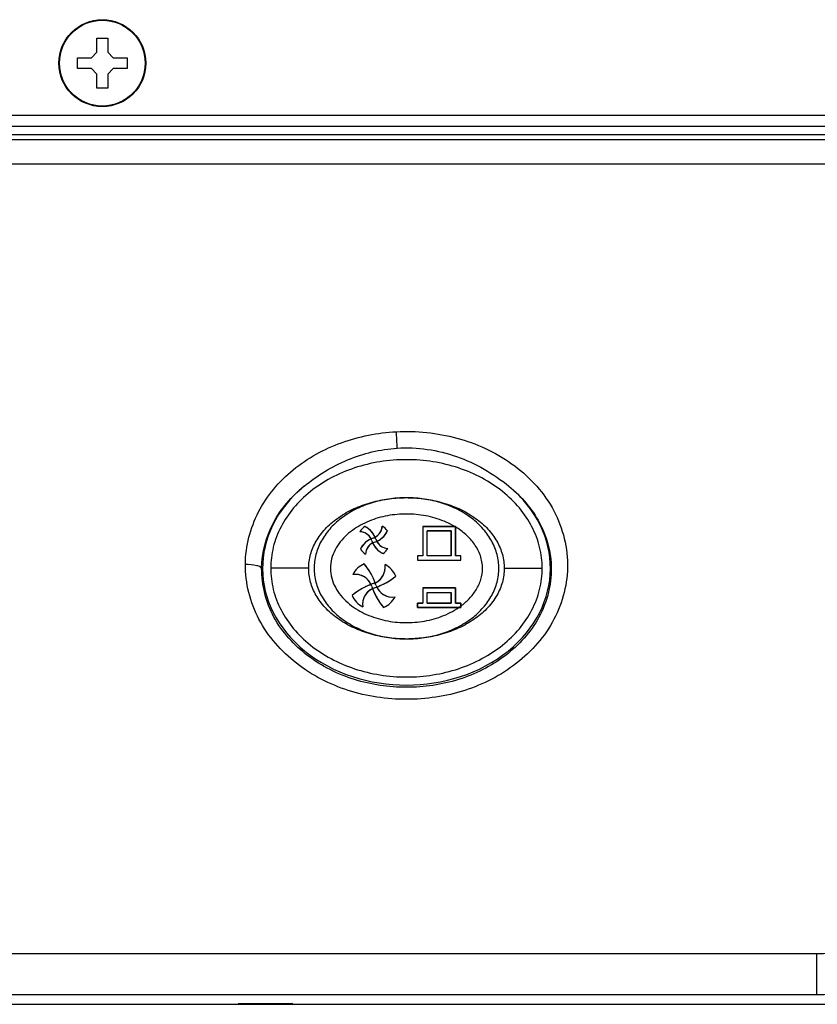
# Model space of a CAD drawing. Units: millimetres. Extents: x -1319 to 3519, y -1539 to 2345.
# Drawn here: x 781 to 854, y -163 to -72 of the extents above; entities that cross this region are included whole.
import ezdxf

# ---------------------------------------------------------------- set-up
doc = ezdxf.new("R2010")
doc.units = ezdxf.units.MM
doc.header["$LTSCALE"] = 65.395
doc.layers.get('0').update_dxf_attribs({"linetype": 'CONTINUOUS'})

msp = doc.modelspace()

# ---------------------------------------------------------------- linework, layer by layer
at = {"linetype": 'Continuous'}
for p, q in [((788.16, -73.831), (789.16, -73.831)), ((788.16, -75.131), (788.16, -73.831)), ((789.16, -73.831), (789.16, -75.131)), ((787.66, -75.631), (788.16, -75.131)), ((789.16, -75.131), (789.66, -75.631)), ((786.36, -75.631), (787.66, -75.631)), ((786.36, -76.631), (786.36, -75.631)), ((789.66, -75.631), (790.96, -75.631)), ((790.96, -75.631), (790.96, -76.631)), ((787.66, -76.631), (786.36, -76.631)), ((788.16, -77.131), (787.66, -76.631)), ((789.66, -76.631), (789.16, -77.131)), ((790.96, -76.631), (789.66, -76.631)), ((788.16, -78.431), (788.16, -77.131)), ((789.16, -77.131), (789.16, -78.431)), ((789.16, -78.431), (788.16, -78.431)), ((233.06, -80.931), (1004.26, -80.931)), ((233.06, -81.931), (1004.26, -81.931)), ((1046.196, -83.202), (191.125, -83.202)), ((1004.26, -82.731), (233.06, -82.731)), ((922.66, -85.426), (314.66, -85.426)), ((821.16, -118.787), (818.16, -118.787)), ((818.16, -118.787), (821.16, -118.787)), ((818.16, -118.787), (818.16, -121.487)), ((818.16, -118.787), (818.16, -121.487)), ((820.76, -119.187), (818.56, -119.187)), ((818.56, -119.187), (820.76, -119.187)), ((818.56, -121.487), (818.56, -119.187)), ((818.56, -121.487), (818.56, -119.187)), ((820.76, -121.487), (820.76, -119.187)), ((820.76, -119.187), (820.76, -121.487)), ((821.16, -121.487), (821.16, -118.787)), ((821.16, -118.787), (821.16, -121.487)), ((818.16, -121.487), (817.66, -121.487)), ((818.16, -121.487), (817.66, -121.487)), ((817.66, -121.487), (817.66, -121.887)), ((817.66, -121.487), (817.66, -121.887)), ((817.66, -121.887), (821.66, -121.887)), ((817.66, -121.887), (821.66, -121.887)), ((820.76, -121.487), (818.56, -121.487)), ((820.76, -121.487), (818.56, -121.487)), ((821.66, -121.487), (821.16, -121.487)), ((821.66, -121.487), (821.16, -121.487)), ((821.66, -121.887), (821.66, -121.487)), ((821.66, -121.887), (821.66, -121.487)), ((807.66, -122.631), (804.16, -122.631)), ((825.66, -122.631), (829.16, -122.631)), ((821.16, -124.441), (818.16, -124.441)), ((818.16, -124.441), (821.16, -124.441)), ((818.16, -124.441), (818.16, -125.841)), ((818.16, -124.441), (818.16, -125.841)), ((818.56, -124.841), (820.76, -124.841)), ((818.56, -124.841), (820.76, -124.841)), ((818.56, -125.841), (818.56, -124.841)), ((818.56, -125.841), (818.56, -124.841)), ((820.76, -125.841), (820.76, -124.841)), ((820.76, -124.841), (820.76, -125.841)), ((821.16, -125.841), (821.16, -124.441)), ((821.16, -124.441), (821.16, -125.841)), ((818.16, -125.841), (817.66, -125.841)), ((817.66, -125.841), (818.16, -125.841)), ((817.66, -126.241), (817.66, -125.841)), ((817.66, -125.841), (817.66, -126.241)), ((820.76, -125.841), (818.56, -125.841)), ((818.56, -125.841), (820.76, -125.841)), ((821.66, -125.841), (821.16, -125.841)), ((821.16, -125.841), (821.66, -125.841)), ((821.66, -126.241), (821.66, -125.841)), ((821.66, -125.841), (821.66, -126.241)), ((821.66, -126.241), (817.66, -126.241)), ((817.66, -126.241), (821.66, -126.241)), ((854.442, -158.113), (382.878, -158.113)), ((854.442, -161.889), (854.442, -158.113)), ((854.442, -161.889), (382.878, -161.889)), ((622.552, -162.762), (969.768, -162.762))]:
    msp.add_line(p, q, dxfattribs=at)
for radius in [4, 3.945]:
    msp.add_circle((788.66, -76.131), radius, dxfattribs=at)
for centre, radius, start, end in [((813.66, -120.031), 1.5, 124.0172, 149.26357), ((813.66, -120.031), 1.5, 124.0172, 149.26357), ((812.329, -120.463), 1.2, 27.0339, 87.98526), ((812.329, -120.463), 1.2, 18, 87.98526), ((811.948, -120.587), 2, 24.16792, 64.12753), ((811.948, -120.587), 2, 18, 64.12753), ((813.227, -118.699), 1.2, 288, 357.98526), ((813.104, -118.319), 2, 288, 334.12753), ((813.227, -118.699), 1.2, 297.0339, 357.98526), ((813.104, -118.319), 2, 294.16792, 334.12753), ((813.66, -120.031), 1.5, 34.0172, 59.26357), ((813.66, -120.031), 1.5, 34.0172, 59.26357), ((817.562, -124.742), 6.931, 58.96831, 59.2138), ((817.592, -124.691), 6.872, 58.72141, 58.96831), ((814.216, -121.743), 2, 108, 154.12753), ((814.216, -121.743), 2, 114.16792, 154.12753), ((814.093, -121.362), 1.2, 108, 177.98526), ((814.093, -121.362), 1.2, 117.0339, 177.98526), ((815.372, -119.475), 2, 198, 244.12753), ((815.372, -119.475), 2, 204.16792, 244.12753), ((814.992, -119.598), 1.2, 198, 267.98526), ((814.992, -119.598), 1.2, 207.0339, 267.98526), ((813.66, -120.031), 1.5, 214.0172, 239.26357), ((813.66, -120.031), 1.5, 214.0172, 239.26357), ((813.66, -120.031), 1.5, 304.0172, 329.26357), ((813.66, -120.031), 1.5, 304.0172, 329.26357), ((813.66, -124.231), 2.2, 113.96357, 152.18439), ((813.66, -124.231), 2.2, 113.96357, 152.18439), ((808.334, -125.961), 5.8, 20.09537, 40.16391), ((808.334, -125.961), 5.8, 18, 40.16391), ((813.104, -122.519), 1.6, 288, 8.40593), ((813.104, -122.519), 1.6, 295.0408, 8.40593), ((813.66, -124.231), 2.2, 23.96357, 62.18439), ((813.66, -124.231), 2.2, 23.96357, 62.18439), ((811.948, -124.787), 1.6, 25.0408, 98.40593), ((811.948, -124.787), 1.6, 18, 98.40593), ((815.391, -129.557), 5.8, 108, 130.16391), ((815.391, -129.557), 5.8, 110.09537, 130.16391), ((811.93, -118.905), 5.8, 288, 310.16391), ((811.93, -118.905), 5.8, 290.09537, 310.16391), ((814.216, -125.943), 1.6, 108, 188.40593), ((814.216, -125.943), 1.6, 115.0408, 188.40593), ((818.986, -122.5), 5.8, 198, 220.16391), ((818.986, -122.5), 5.8, 200.09537, 220.16391), ((815.372, -123.675), 1.6, 198, 278.40593), ((815.372, -123.675), 1.6, 205.0408, 278.40593), ((813.66, -124.231), 2.2, 203.96357, 242.18439), ((813.66, -124.231), 2.2, 203.96357, 242.18439), ((813.66, -124.231), 2.2, 293.96357, 332.18439), ((813.66, -124.231), 2.2, 293.96357, 332.18439), ((817.5, -120.432), 7.039, 304.37721, 305.3083), ((817.598, -120.57), 6.869, 305.3109, 305.61231), ((817.671, -120.673), 6.743, 305.61126, 306.26422)]:
    msp.add_arc(centre, radius, start, end, dxfattribs=at)
msp.add_ellipse((816.66, -122.631), major_axis=(13.25, 0), ratio=0.811321, start_param=8.646207, end_param=13.345013, dxfattribs=at)
msp.add_ellipse((803.66, -162.701), major_axis=(2.5, 0), ratio=0.008727, dxfattribs=at)
for points, knots in [([(801.83, -122.243), (801.845, -120.591), (802.716, -117.227), (806.068, -113.304), (810.604, -110.814), (814.008, -110.143), (815.718, -110.054)], [0, 0, 0, 0, 0.245088, 0.493628, 0.745763, 1, 1, 1, 1]), ([(815.718, -110.054), (817.585, -109.957), (821.363, -110.341), (826.516, -112.687), (830.429, -116.767), (831.473, -120.443), (831.491, -122.243)], [0, 0, 0, 0, 0.254157, 0.506594, 0.755266, 1, 1, 1, 1]), ([(815.807, -111.567), (815.804, -111.462), (815.783, -110.958), (815.757, -110.454), (815.734, -110.055)], [0, 0, 0, 0, 0.20739, 1, 1, 1, 1]), ([(815.807, -111.567), (817.646, -111.449), (821.409, -112.012), (824.667, -113.909), (826.092, -115.081)], [0, 0, 0, 0, 0.499617, 1, 1, 1, 1]), ([(807.227, -115.081), (808.436, -114.087), (811.144, -112.426), (814.247, -111.667), (815.807, -111.567)], [0, 0, 0, 0, 0.50022, 1, 1, 1, 1]), ([(803.329, -122.631), (803.344, -121.193), (804.122, -118.26), (806.089, -116.005), (807.226, -115.082)], [0, 0, 0, 0, 0.495279, 1, 1, 1, 1]), ([(826.09, -115.079), (827.229, -116.002), (829.197, -118.258), (829.976, -121.192), (829.992, -122.631)], [0, 0, 0, 0, 0.504682, 1, 1, 1, 1]), ([(807.66, -122.631), (807.66, -122.205), (807.776, -121.354), (808.292, -120.127), (809.129, -118.996), (810.255, -118.005), (811.628, -117.191), (813.194, -116.587), (814.827, -116.229), (815.934, -116.141), (816.454, -116.132)], [0, 0, 0, 0, 0.126846, 0.253692, 0.380537, 0.507383, 0.634229, 0.761075, 0.88792, 1, 1, 1, 1]), ([(816.818, -116.132), (817.354, -116.139), (818.478, -116.226), (820.126, -116.587), (821.692, -117.191), (823.065, -118.005), (824.192, -118.996), (825.029, -120.127), (825.544, -121.354), (825.66, -122.205), (825.66, -122.631)], [0, 0, 0, 0, 0.1151, 0.241514, 0.367929, 0.494343, 0.620757, 0.747171, 0.873586, 1, 1, 1, 1]), ([(821.109, -118.787), (820.604, -118.487), (819.517, -118.01), (817.783, -117.642), (816.011, -117.598), (814.26, -117.879), (812.596, -118.497), (811.358, -119.321), (810.546, -120.177), (810.059, -120.919), (809.736, -121.747), (809.66, -122.337), (809.66, -122.631)], [0, 0, 0, 0, 0.124971, 0.249985, 0.375029, 0.50006, 0.625047, 0.74992, 0.812484, 0.875029, 0.93753, 1, 1, 1, 1]), ([(823.66, -122.631), (823.66, -122.235), (823.52, -121.438), (822.954, -120.377), (822.145, -119.493), (821.499, -119.024), (821.16, -118.818)], [0, 0, 0, 0, 0.249578, 0.499496, 0.749686, 1, 1, 1, 1]), ([(831.491, -122.243), (831.506, -123.987), (830.6, -127.567), (826.971, -131.651), (822.098, -134.16), (816.66, -134.955), (811.222, -134.161), (806.35, -131.65), (802.719, -127.567), (801.814, -123.987), (801.83, -122.243)], [0, 0, 0, 0, 0.122548, 0.246883, 0.373004, 0.499998, 0.626996, 0.753118, 0.877454, 1, 1, 1, 1]), ([(801.83, -122.243), (802.179, -122.246), (802.66, -122.29), (803.151, -122.439), (803.32, -122.567), (803.329, -122.631)], [0, 0, 0, 0, 0.658251, 0.878265, 1, 1, 1, 1]), ([(829.992, -122.631), (830.008, -124.173), (829.177, -127.351), (825.888, -130.926), (821.522, -133.121), (816.66, -133.809), (811.799, -133.121), (807.432, -130.926), (804.143, -127.351), (803.312, -124.173), (803.329, -122.631)], [0, 0, 0, 0, 0.121683, 0.245944, 0.37244, 0.499998, 0.627559, 0.754059, 0.878321, 1, 1, 1, 1]), ([(816.502, -129.13), (815.966, -129.123), (814.842, -129.036), (813.194, -128.675), (811.628, -128.07), (810.255, -127.257), (809.129, -126.265), (808.292, -125.134), (807.776, -123.907), (807.66, -123.056), (807.66, -122.631)], [0, 0, 0, 0, 0.1151, 0.241514, 0.367929, 0.494343, 0.620757, 0.747171, 0.873586, 1, 1, 1, 1]), ([(809.66, -122.631), (809.66, -122.933), (809.741, -123.541), (810.083, -124.392), (810.596, -125.149), (811.448, -126.016), (812.742, -126.84), (814.471, -127.438), (816.283, -127.681), (818.108, -127.58), (819.88, -127.132), (820.975, -126.582), (821.475, -126.241)], [0, 0, 0, 0, 0.062469, 0.12497, 0.187514, 0.250079, 0.374963, 0.499959, 0.624997, 0.750044, 0.875055, 1, 1, 1, 1]), ([(825.66, -122.631), (825.66, -123.056), (825.544, -123.907), (825.029, -125.134), (824.192, -126.265), (823.065, -127.257), (821.692, -128.07), (820.126, -128.675), (818.493, -129.032), (817.386, -129.12), (816.866, -129.129)], [0, 0, 0, 0, 0.126846, 0.253692, 0.380537, 0.507383, 0.634229, 0.761075, 0.88792, 1, 1, 1, 1]), ([(821.66, -126.11), (821.939, -125.905), (822.467, -125.448), (823.113, -124.625), (823.554, -123.673), (823.66, -122.977), (823.66, -122.631)], [0, 0, 0, 0, 0.250244, 0.500379, 0.750306, 1, 1, 1, 1]), ([(886.427, -140.069), (884.794, -142.766), (880.804, -147.789), (873.099, -153.583), (864.117, -157.268), (857.662, -158.113), (854.442, -158.113)], [0, 0, 0, 0, 0.24716, 0.496466, 0.747665, 1, 1, 1, 1]), ([(889.19, -142.068), (887.435, -145.03), (883.125, -150.548), (874.755, -156.915), (864.979, -160.962), (857.948, -161.889), (854.442, -161.889)], [0, 0, 0, 0, 0.247534, 0.496947, 0.747994, 1, 1, 1, 1])]:
    msp.add_open_spline(points, degree=3, knots=knots, dxfattribs=at)
for points in [[(829.16, -122.631), (829.16, -121.976), (828.999, -120.667), (828.283, -118.779), (827.12, -117.039), (825.556, -115.514), (823.649, -114.262), (821.474, -113.332), (819.114, -112.76), (816.66, -112.566), (814.206, -112.76), (811.846, -113.332), (809.671, -114.262), (807.764, -115.514), (806.2, -117.039), (805.037, -118.779), (804.321, -120.667), (804.16, -121.976), (804.16, -122.631)], [(825.16, -122.631), (825.16, -122.205), (825.05, -121.354), (824.564, -120.127), (823.773, -118.996), (822.709, -118.005), (821.413, -117.191), (819.934, -116.587), (818.329, -116.215), (816.66, -116.089), (814.991, -116.215), (813.386, -116.587), (811.907, -117.191), (810.611, -118.005), (809.547, -118.996), (808.756, -120.127), (808.27, -121.354), (808.16, -122.205), (808.16, -122.631)], [(804.16, -122.631), (804.16, -123.285), (804.321, -124.594), (805.037, -126.482), (806.2, -128.222), (807.764, -129.747), (809.671, -130.999), (811.846, -131.929), (814.206, -132.502), (816.66, -132.695), (819.114, -132.502), (821.474, -131.929), (823.649, -130.999), (825.556, -129.747), (827.12, -128.222), (828.283, -126.482), (828.999, -124.594), (829.16, -123.285), (829.16, -122.631)], [(808.16, -122.631), (808.16, -123.056), (808.27, -123.907), (808.756, -125.134), (809.547, -126.265), (810.611, -127.257), (811.907, -128.07), (813.386, -128.675), (814.991, -129.047), (816.66, -129.173), (818.329, -129.047), (819.934, -128.675), (821.413, -128.07), (822.709, -127.257), (823.773, -126.265), (824.564, -125.134), (825.05, -123.907), (825.16, -123.056), (825.16, -122.631)]]:
    msp.add_open_spline(points, degree=3, dxfattribs=at)

doc.saveas('drawing.dxf')
